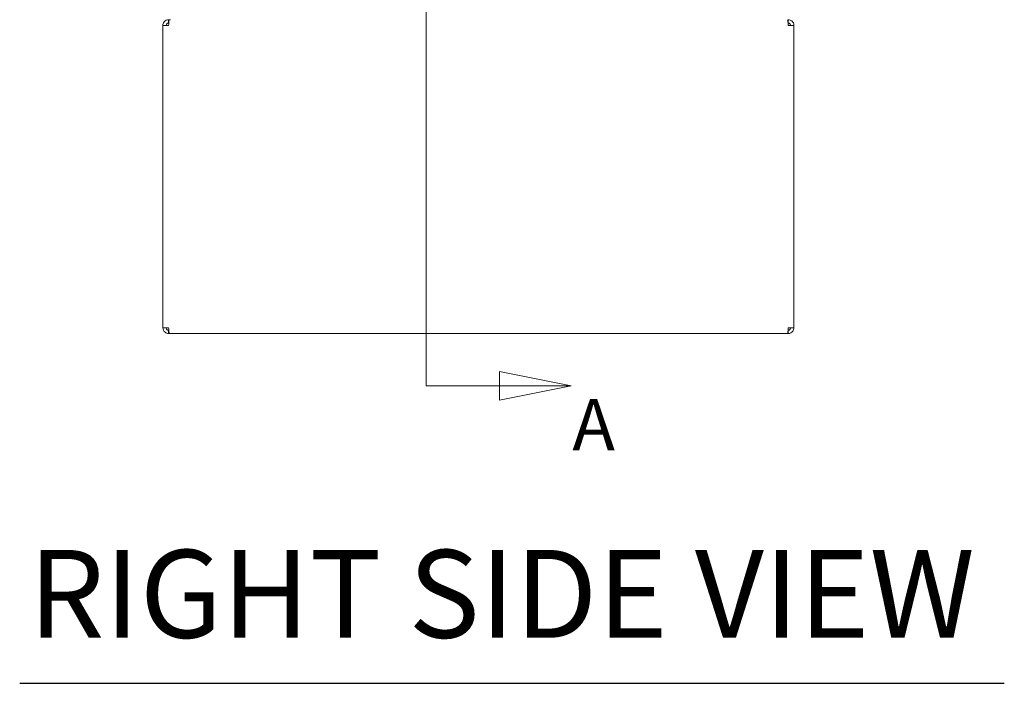
# Model space of a CAD drawing. Units: inches. Extents: x 7 to 459, y 9 to 288.
# Drawn here: x 219 to 256, y 116 to 142 of the extents above; entities that cross this region are included whole.
import ezdxf

# ---------------------------------------------------------------- set-up
doc = ezdxf.new("R2010")
doc.units = ezdxf.units.IN
doc.header["$LTSCALE"] = 28
doc.header["$MEASUREMENT"] = 0
for name, color, linetype, lineweight in [('Section Line (ANSI)', 7, 'Continuous', 5), ('Symbol (ANSI)', 7, 'Continuous', 5), ('Visible (ANSI)', 7, 'Continuous', 5)]:
    doc.layers.add(name, color=color, linetype=linetype, lineweight=lineweight)
doc.styles.add('ROMANS', font='tahoma.ttf')
doc.styles.add('Text Style168', font='tahoma.ttf')

# ---------------------------------------------------------------- blocks, each defined once
blk = doc.blocks.new('2dTransSection0')
at = {"layer": 'Section Line (ANSI)', "linetype": 'Continuous'}
for p, q in [((8.3633, 7.846), (8.3633, 4.5558)), ((8.3633, 4.5718), (8.3633, 4.5558)), ((8.5615, 4.5558), (8.4635, 4.5753)), ((8.4635, 4.5753), (8.4635, 4.5363)), ((8.3633, 4.5558), (8.4635, 4.5558)), ((8.4635, 4.5558), (8.5615, 4.5558)), ((8.4635, 4.5363), (8.5615, 4.5558))]:
    blk.add_line(p, q, dxfattribs=at)
at = {"layer": 'Section Line (ANSI)', "linetype": 'Continuous', "flags": 128}
blk.add_lwpolyline([(8.4635, 4.5363), (8.5615, 4.5558), (8.4635, 4.5753), (8.4635, 4.5363)], dxfattribs=at)
at = {"layer": 'Section Line (ANSI)'}
blk.add_solid([(8.4635, 4.5363), (8.5615, 4.5558), (8.4635, 4.5753), (8.4635, 4.5363)], dxfattribs=at)
at = {"layer": 'Section Line (ANSI)', "insert": (8.563, 4.4459), "char_height": 0.07, "attachment_point": 7, "style": 'ROMANS'}
blk.add_mtext('A', dxfattribs=at)

msp = doc.modelspace()

# ---------------------------------------------------------------- linework, layer by layer
at = {"layer": 'Symbol (ANSI)', "lineweight": 30}
msp.add_line((218.6341, 116.189), (256.2775, 116.189), dxfattribs=at)
at = {"layer": 'Visible (ANSI)'}
for p, q in [((224.3506, 141.5632), (224.3285, 141.5632)), ((224.3285, 141.4382), (224.3285, 141.5632)), ((224.3506, 141.5632), (224.4, 141.5632)), ((248.016, 141.4382), (248.016, 141.5632)), ((224.1098, 129.782), (224.1098, 141.3445)), ((224.1098, 141.3445), (224.3285, 141.3445)), ((224.3285, 141.4382), (224.3347, 141.4382)), ((248.016, 141.4382), (248.0098, 141.4382)), ((248.016, 141.3445), (248.2348, 141.3445)), ((248.2348, 141.3445), (248.2348, 129.782)), ((224.3285, 129.782), (224.1098, 129.782)), ((224.3285, 129.6882), (224.3347, 129.6882)), ((224.3285, 129.6882), (224.3285, 129.5632)), ((224.3285, 129.5632), (224.3506, 129.5632)), ((247.9939, 129.5632), (224.3506, 129.5632)), ((247.9939, 129.5632), (248.016, 129.5632)), ((248.016, 129.6882), (248.0098, 129.6882)), ((248.2348, 129.782), (248.016, 129.782)), ((248.016, 129.6882), (248.016, 129.5632))]:
    msp.add_line(p, q, dxfattribs=at)
for points, knots in [([(224.3285, 141.5632), (224.262, 141.5632), (224.1962, 141.531), (224.1555, 141.4784), (224.1261, 141.4404), (224.1098, 141.3925), (224.1098, 141.3445)], [0, 0, 0, 0, 0.9120227, 0.9120227, 0.9120227, 1.5707963, 1.5707963, 1.5707963, 1.5707963]), ([(224.3285, 141.3445), (224.3328, 141.411), (224.3371, 141.4767), (224.3413, 141.5175), (224.3444, 141.5469), (224.3475, 141.5632), (224.3506, 141.5632)], [0, 0, 0, 0, 0.9120227, 0.9120227, 0.9120227, 1.5707963, 1.5707963, 1.5707963, 1.5707963]), ([(247.9939, 141.5632), (247.9982, 141.5632), (248.0025, 141.531), (248.0067, 141.4784), (248.0098, 141.4404), (248.0129, 141.3925), (248.016, 141.3445)], [0, 0, 0, 0, 0.9120227, 0.9120227, 0.9120227, 1.5707963, 1.5707963, 1.5707963, 1.5707963]), ([(248.2348, 141.3445), (248.2348, 141.411), (248.2025, 141.4767), (248.1499, 141.5175), (248.1119, 141.5469), (248.064, 141.5632), (248.016, 141.5632)], [0, 0, 0, 0, 0.9120227, 0.9120227, 0.9120227, 1.5707963, 1.5707963, 1.5707963, 1.5707963]), ([(224.2348, 141.3445), (224.2348, 141.3797), (224.2565, 141.414), (224.2883, 141.4292), (224.3008, 141.4351), (224.3146, 141.4382), (224.3285, 141.4382)], [0, 0, 0, 0, 1.1271971, 1.1271971, 1.1271971, 1.5707963, 1.5707963, 1.5707963, 1.5707963]), ([(248.1098, 141.3445), (248.1098, 141.3797), (248.0881, 141.414), (248.0562, 141.4292), (248.0437, 141.4351), (248.0299, 141.4382), (248.016, 141.4382)], [0, 0, 0, 0, 1.1271971, 1.1271971, 1.1271971, 1.5707963, 1.5707963, 1.5707963, 1.5707963]), ([(224.1098, 129.782), (224.1098, 129.7155), (224.142, 129.6497), (224.1946, 129.609), (224.2326, 129.5796), (224.2805, 129.5632), (224.3285, 129.5632)], [0, 0, 0, 0, 0.9120227, 0.9120227, 0.9120227, 1.5707963, 1.5707963, 1.5707963, 1.5707963]), ([(224.2348, 129.782), (224.2348, 129.7468), (224.2565, 129.7124), (224.2883, 129.6973), (224.3008, 129.6914), (224.3146, 129.6882), (224.3285, 129.6882)], [0, 0, 0, 0, 1.1271971, 1.1271971, 1.1271971, 1.5707963, 1.5707963, 1.5707963, 1.5707963]), ([(224.3506, 129.5632), (224.3463, 129.5632), (224.3421, 129.5955), (224.3378, 129.6481), (224.3347, 129.6861), (224.3316, 129.7339), (224.3285, 129.782)], [0, 0, 0, 0, 0.9120227, 0.9120227, 0.9120227, 1.5707963, 1.5707963, 1.5707963, 1.5707963]), ([(248.016, 129.782), (248.0117, 129.7155), (248.0075, 129.6497), (248.0032, 129.609), (248.0001, 129.5796), (247.997, 129.5632), (247.9939, 129.5632)], [0, 0, 0, 0, 0.9120227, 0.9120227, 0.9120227, 1.5707963, 1.5707963, 1.5707963, 1.5707963]), ([(248.016, 129.5632), (248.0825, 129.5632), (248.1483, 129.5955), (248.189, 129.6481), (248.2184, 129.6861), (248.2348, 129.7339), (248.2348, 129.782)], [0, 0, 0, 0, 0.9120227, 0.9120227, 0.9120227, 1.5707963, 1.5707963, 1.5707963, 1.5707963]), ([(248.1098, 129.782), (248.1098, 129.7468), (248.0881, 129.7124), (248.0562, 129.6973), (248.0437, 129.6914), (248.0299, 129.6882), (248.016, 129.6882)], [0, 0, 0, 0, 1.1271971, 1.1271971, 1.1271971, 1.5707963, 1.5707963, 1.5707963, 1.5707963])]:
    msp.add_open_spline(points, degree=3, knots=knots, dxfattribs=at)

# ---------------------------------------------------------------- block references
at = {"layer": 'Section Line (ANSI)', "xscale": 28, "yscale": 28, "zscale": 28}
msp.add_blockref('2dTransSection0', (0, 0), dxfattribs=at)

# ---------------------------------------------------------------- texts
at = {"layer": 'Symbol (ANSI)', "insert": (218.9701, 116.8797), "char_height": 3.36, "attachment_point": 7, "style": 'Text Style168'}
msp.add_mtext('RIGHT SIDE VIEW', dxfattribs=at)

doc.saveas('drawing.dxf')
